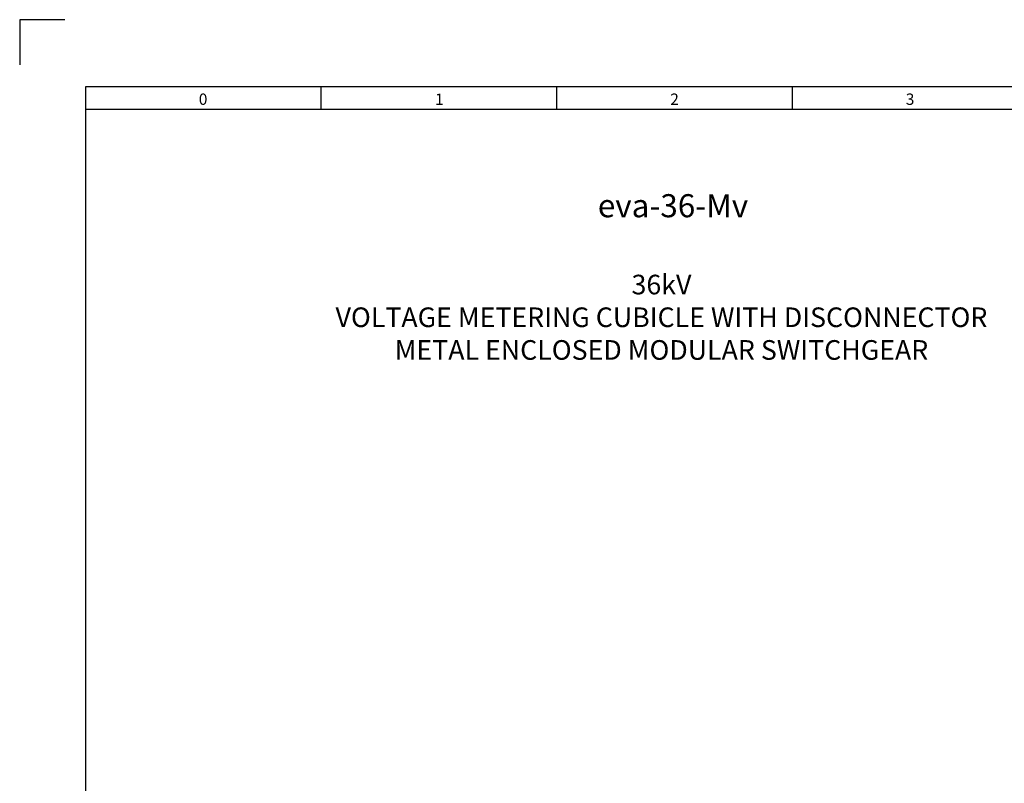
# Model space of a CAD drawing. Units: inches. Extents: x 182066 to 497108, y -124436 to 81657.
# Drawn here: x 274915 to 279181, y -90860 to -87551 of the extents above; entities that cross this region are included whole.
import ezdxf

# ---------------------------------------------------------------- set-up
doc = ezdxf.new("R2010")
doc.units = ezdxf.units.IN
doc.header["$LTSCALE"] = 35
doc.header["$MEASUREMENT"] = 0
doc.styles.add('ARIAL', font='arial.ttf')
doc.styles.get("Standard").update_dxf_attribs({"font": 'arial.ttf'})

# ---------------------------------------------------------------- blocks, each defined once
blk = doc.blocks.new('dık nk')
at = {"color": 2}
for p, q in [((163130.7, 57260.2), (162935, 57260.2)), ((162935, 57260.2), (162935, 57064.5))]:
    blk.add_line(p, q, dxfattribs=at)
at = {"color": 150, "linetype": 'Continuous'}
for p, q in [((163219.4, 56969.4), (163219.4, 46696.6)), ((170343.5, 56969.4), (163219.4, 56969.4))]:
    blk.add_line(p, q, dxfattribs=at)
at = {"color": 1, "linetype": 'Continuous'}
for p, q in [((164240.4, 56870.9), (164240.4, 56969.4)), ((165261.4, 56870.9), (165261.4, 56969.4)), ((166282.4, 56870.9), (166282.4, 56969.4)), ((170343.5, 56870.9), (163219.4, 56870.9))]:
    blk.add_line(p, q, dxfattribs=at)
at = {"color": 100}
for s, p in [('0', (163711, 56891.1)), ('1', (164734.4, 56891.1)), ('2', (165753.6, 56891.1)), ('3', (166773.9, 56891.1))]:
    blk.add_text(s, height=49.2, dxfattribs=at).set_placement(p)

msp = doc.modelspace()

# ---------------------------------------------------------------- block references
msp.add_blockref('dık nk', (111979.978, -144811.067))

# ---------------------------------------------------------------- texts
at = {"color": 0, "insert": (277419.604, -88307.158), "char_height": 100, "attachment_point": 1}
msp.add_mtext_dynamic_manual_height_columns('{\\fMicrosoft Sans Serif|b0|i0|c162|p34;eva-36-Mv}', width=225.9557, gutter_width=17.5, heights=[103.411], dxfattribs=at)
at = {"insert": (277695.449, -88840.547), "char_height": 85, "width": 3352.40668, "attachment_point": 5, "style": 'ARIAL'}
msp.add_mtext('{\\C0;36kV\\PVOLTAGE METERING CUBICLE WITH \\fArial|b0|i0|c162|p34;DISCONNECTOR\\P\\C256;METAL ENCLOSED MODULAR SWITCHGEAR}', dxfattribs=at)

doc.saveas('drawing.dxf')
